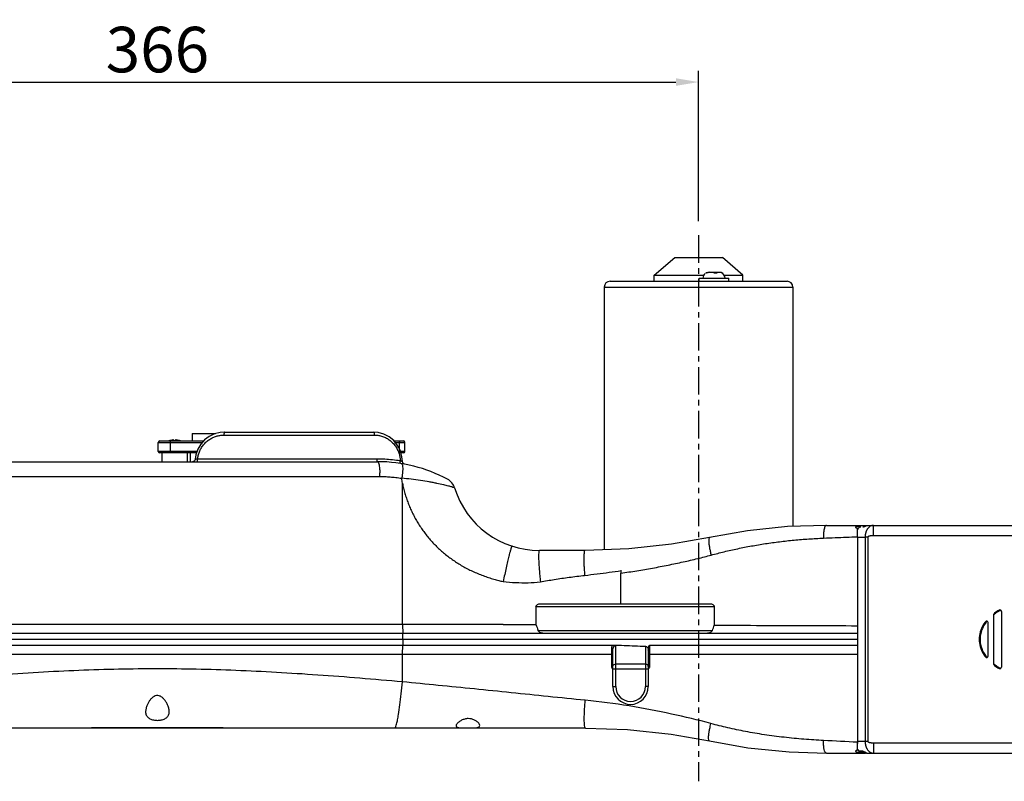
# Model space of a CAD drawing. Units: inches. Extents: x -424 to 1041, y -800 to 180.
# Drawn here: x -8 to 424, y -623 to -288 of the extents above; entities that cross this region are included whole.
import ezdxf

# ---------------------------------------------------------------- set-up
doc = ezdxf.new("R2010")
doc.units = ezdxf.units.IN
doc.header["$LTSCALE"] = 0.6431102362
doc.header["$MEASUREMENT"] = 0
doc.header["$PDMODE"] = 3
doc.header["$PDSIZE"] = 0.3125
doc.linetypes.add('CENTER', pattern=[0.6, 0.375, -0.075, 0.075, -0.075])
doc.layers.get('0').update_dxf_attribs({"linetype": 'CONTINUOUS'})
doc.layers.get('Defpoints').update_dxf_attribs({"linetype": 'CONTINUOUS'})
doc.layers.add('02___PRT_ALL_AXES', color=7, linetype='CONTINUOUS')
doc.styles.get("Standard").update_dxf_attribs({"font": 'txt', "height": 20})
doc.dimstyles.get("Standard").update_dxf_attribs({"dimtxt": 0.15625, "dimasz": 0.1875, "dimexe": 0.18, "dimexo": 0.0625, "dimgap": 0.09, "dimtad": 0, "dimtih": 1, "dimtoh": 1, "dimzin": 4, "dimdsep": 46, "dimtxsty": 'Standard', "dimcen": 0.09, "dimadec": 0, "dimazin": 0, "dimtp": 0.01, "dimtm": 0.01, "dimtfac": 1, "dimtofl": 0, "dimtmove": 0, "dimatfit": 3, "dimfxl": 1, "dimtolj": 1, "dimtzin": 4, "dimarcsym": 0})

# ---------------------------------------------------------------- blocks, each defined once
blk = doc.blocks.new('*D7')
at = {"color": 0, "lineweight": -2}
for p, q in [((-185.7158185409054, -376.4865375646885), (-185.7158185409054, -310.4391423697901)), ((290.0841814590947, -376.4865375646885), (290.0841814590947, -310.4391423697901)), ((-175.7158185409054, -315.4391423697901), (280.0841814590947, -315.4391423697901))]:
    blk.add_line(p, q, dxfattribs=at)
at = {"color": 0}
for points in [[(-175.7158185409054, -313.7724757031235), (-175.7158185409054, -317.1058090364568), (-185.7158185409054, -315.4391423697901)], [(280.0841814590947, -317.1058090364568), (280.0841814590947, -313.7724757031235), (290.0841814590947, -315.4391423697901)]]:
    blk.add_solid(points, dxfattribs=at)
at = {"layer": 'Defpoints', "color": 0}
for p in [(290.0841814590947, -315.4391423697901), (-185.7158185409054, -379.4865375646885), (290.0841814590947, -379.4865375646885)]:
    blk.add_point(p, dxfattribs=at)
at = {"color": 0, "insert": (52.18418145909465, -301.1746074860692), "char_height": 20, "attachment_point": 5}
blk.add_mtext('\\A1;{\\A1;366}', dxfattribs=at)

msp = doc.modelspace()

# ---------------------------------------------------------------- linework, layer by layer
at = {"linetype": 'CENTER', "ltscale": 50}
msp.add_line((290.0841814590947, -382.7600742264088), (290.0841814590947, -622.6279412986198), dxfattribs=at)
at = {"color": 7, "linetype": 'Continuous'}
for p, q in [((270.5841814590297, -400.331309583053), (279.6014378340396, -392.531309583053)), ((279.6015156088796, -392.531309583053), (300.5668473093097, -392.531309583053)), ((309.5841814590297, -400.331309583053), (300.5669250841496, -392.531309583053)), ((270.5841814590297, -400.331309583053), (292.3465722929797, -400.331309583053)), ((270.5841814590297, -402.931309583053), (270.5841814590297, -400.331309583053)), ((290.3413114106796, -402.931309583053), (290.3413114106796, -401.6313095830531)), ((290.3416025378796, -401.6313095830531), (303.3410202833496, -401.6313095830531)), ((294.5736443975097, -399.031309583053), (296.6587975273096, -399.031309583053)), ((297.0238252940496, -399.031309583053), (299.1089784237197, -399.031309583053)), ((297.3419647520496, -399.031309583053), (297.3419647520496, -399.3862433935831)), ((297.6122499502196, -399.031309583053), (297.6122499502196, -399.3796435331731)), ((301.3360505283797, -400.331309583053), (309.5841814590297, -400.331309583053)), ((303.3413114106796, -402.931309583053), (303.3413114106796, -401.6313095830531)), ((309.5841814590297, -402.931309583053), (309.5841814590297, -400.331309583053)), ((248.6141814590296, -405.531309583053), (331.5541814590297, -405.531309583053)), ((248.6141814590296, -405.531309583053), (248.6141814590296, -520.9267669063031)), ((251.2147028675796, -402.931309583053), (328.9536600303296, -402.931309583053)), ((331.5541814590297, -405.531309583053), (331.5541814590297, -510.686258460213)), ((67.52418145902962, -469.8813095830531), (67.52418145902962, -473.1313095830531)), ((67.52418145902962, -469.8813095830531), (77.71686358930964, -469.8813095830531)), ((81.42589391248964, -470.531309583053), (147.5312208312896, -470.531309583053)), ((81.61579227945961, -469.2313095883831), (147.2455586773696, -469.2313095830531)), ((147.2455586773696, -469.2313095830531), (147.2456049846696, -469.231309600083)), ((52.57418145902962, -477.681309583053), (52.57418145902962, -473.781309583053)), ((52.57418145902962, -473.781309583053), (71.93753031842962, -473.781309583053)), ((53.22418145902961, -473.1313095830531), (72.50947961712964, -473.1313095830531)), ((57.77418145902962, -473.1313095830531), (57.77418145902962, -478.331309583053)), ((58.01784138592964, -472.8392761364131), (58.02595036537963, -472.8555402336132)), ((59.24318145902963, -472.6708432391831), (58.98999328612962, -472.6708432391831)), ((59.24318145902963, -472.8555402336132), (59.24318145902963, -472.6708432391831)), ((60.20518145902963, -472.6708432391831), (60.20518145902963, -472.8555402336132)), ((60.45836963205963, -472.6708432391831), (60.20518145902963, -472.6708432391831)), ((61.42241255280963, -472.8555402336132), (61.43052153225963, -472.8392761364131)), ((156.2599797090896, -473.1313095830531), (160.2992202728896, -473.1313095830531)), ((156.7795572441896, -473.781309583053), (160.9493629759696, -473.781309583053)), ((158.6522674395196, -477.681309583053), (158.6522674395196, -473.781309583053)), ((160.9493629759696, -477.681309583053), (160.9493629759696, -473.781309583053)), ((69.66266875399963, -477.681309583053), (52.57418145902962, -477.681309583053)), ((69.44256491588962, -478.331309583053), (53.22418145902961, -478.331309583053)), ((66.74418145902962, -482.2313095830531), (66.74418145902962, -478.331309583053)), ((69.13842647517964, -479.2294765037431), (68.84705746204962, -481.0473759685531)), ((160.2992202728896, -478.331309583053), (158.2894043815596, -478.331309583053)), ((160.9493629759696, -477.681309583053), (158.6522674395196, -477.681309583053)), ((-44.64670640325039, -482.2313095830531), (149.0150693214396, -482.2313095830531)), ((68.84705786816963, -481.047371437793), (68.84705830262962, -481.0473667845729)), ((69.89198649121963, -480.931307788273), (148.7208486938296, -480.931309583053)), ((159.8881736268796, -482.2221184364131), (159.8776636138596, -482.071800463673)), ((160.0019624277196, -482.611360947603), (159.8881736268796, -482.2221184364131)), ((160.9318176879496, -483.3329928086831), (160.5504944492896, -483.1951934972932)), ((-45.62479617968037, -488.7313095830531), (149.9931590978696, -488.7313095830531)), ((159.8984671733896, -553.7313095830531), (159.8984671733896, -491.6701556968931)), ((346.2794263038596, -510.181309583053), (500.6841814590297, -510.181309583053)), ((366.9696074714897, -514.7313095830531), (366.9696074714897, -510.181309583053)), ((360.7126036035696, -510.8668047577031), (361.4690726959096, -510.8506753211329)), ((500.6841814590297, -514.7313095830531), (366.9696074714897, -514.7313095830531)), ((294.9490255875896, -515.5450084412331), (294.9489952155596, -515.545014921473)), ((359.9591814590297, -515.186296597613), (359.9591814590297, -606.0940756302031)), ((359.9591814590297, -515.381309583053), (363.2805736678396, -515.381167200813)), ((363.2805736678396, -515.381167200813), (363.2805736678396, -605.0814519538529)), ((364.4582003231096, -515.381309583053), (363.2805736678396, -515.381309583053)), ((364.4582003231096, -515.381309583053), (364.4582003231096, -605.081309583053)), ((240.1842556197596, -521.2313095830531), (220.1076570382396, -521.2313095830531)), ((240.1842556197596, -521.2313095830531), (240.1862713100597, -521.231309575773)), ((219.7700204360796, -525.1356374728531), (219.7724572221196, -525.2122776880631)), ((255.8828390838297, -544.631309583053), (255.8828391459696, -531.191134308943)), ((220.4644610262996, -544.631309583053), (295.1480683178397, -544.631309583053)), ((296.9928139713696, -545.931309583053), (218.6058822108296, -545.931309583053)), ((218.6058822108296, -545.931309583053), (218.6058822108296, -553.7831541882031)), ((296.9928139713696, -545.931309583053), (296.9928139713696, -554.0531199316531)), ((419.9216814590296, -571.270096051633), (419.9216814590296, -549.192523114473)), ((423.1716814590296, -547.9717155453231), (423.1716814590296, -572.4909036206531)), ((159.8984671733896, -553.7313095830531), (-55.5301042552004, -553.7313095830531)), ((204.1707292107696, -553.7330945509129), (159.8984671733896, -553.7313095830531)), ((159.8986181183396, -553.731005986513), (160.1140469916096, -557.631005379283)), ((204.1707292107696, -553.7330945509129), (218.6058822108296, -553.7831541882031)), ((417.3216814590296, -567.5596246511531), (417.3216814590296, -552.9029945149532)), ((48.41418145902963, -557.628267554193), (-55.74553282661037, -557.631309583053)), ((55.95418145902963, -557.628267554193), (48.41418145902963, -557.628267554193)), ((160.1138957447996, -557.631309583053), (55.95418145902963, -557.628267554193)), ((221.8846936889796, -557.633150172583), (160.1138957447996, -557.631309583053)), ((160.1138957447996, -560.2313095830531), (160.1138957447996, -557.631309583053)), ((219.5024220685496, -556.333210765063), (296.1281256447896, -556.333210765063)), ((293.7110897428597, -557.633210765063), (221.8980339547496, -557.633210765063)), ((342.5391814590297, -557.633089580103), (293.7243387391396, -557.633150172583)), ((359.9591814590297, -557.633089580103), (342.5391814590297, -557.633089580103)), ((-255.5908185409704, -560.2313095830531), (359.9591814590297, -560.2313095830531)), ((160.1151878700497, -560.2313095830531), (160.1151878700497, -562.831309583053)), ((-55.74682495186039, -562.831309583053), (160.1151878700497, -562.831309583053)), ((-55.53139377928039, -566.7313095830531), (44.71176213478962, -566.731318190483)), ((44.71176213478962, -566.731318190483), (47.63418145902962, -566.731314828683)), ((47.63418145902962, -566.731314828683), (56.73418145902963, -566.731314008773)), ((56.73418145902963, -566.731314008773), (59.65918145902963, -566.731316846153)), ((59.65918145902963, -566.731316846153), (159.8997566972096, -566.7313095830531)), ((159.8993226621796, -566.730437525503), (160.1147551109696, -562.8304399542931)), ((159.8997084539496, -578.954918798143), (159.8997566972096, -566.7313095830531)), ((159.8997566972096, -566.7313095830531), (196.1575747600396, -566.7243938964831)), ((160.1151878700497, -562.831309583053), (252.4336273755496, -562.8226133817731)), ((196.1575747600396, -566.7243938964831), (251.7543721631996, -566.722589095043)), ((251.7533679163196, -564.2985386059231), (251.7533346603696, -566.722589095043)), ((251.7543721631996, -566.722589095043), (251.7543721631996, -571.931309583053)), ((252.3841814590296, -581.031309583053), (252.3841814590296, -564.5040878058832)), ((253.6841814590296, -581.031309583053), (253.6841814590296, -563.092883040653)), ((266.6841814590296, -563.3083085249531), (266.6841814590296, -581.031309583053)), ((267.9841814590296, -565.0211497588231), (267.9841814590296, -581.031309583053)), ((268.6756895569596, -566.7225890954331), (268.6757457047396, -564.8333816982131)), ((268.6757457047396, -564.8333816982131), (268.6758056323997, -562.8226133817731)), ((268.6758056323997, -562.8226133817731), (359.9591814590297, -562.8226133817731)), ((268.6779379940597, -566.7225890954331), (359.9591814590297, -566.7225890954331)), ((268.6779379940597, -571.931309583053), (268.6779379940597, -566.7225890954331)), ((266.6841814590296, -571.1418942456932), (253.6841814590296, -571.1418942456932)), ((251.7543721631996, -571.931309583053), (252.3841814590296, -571.931309583053)), ((252.3841814590296, -573.189890024613), (267.9841814590296, -573.189890024613)), ((268.6779379940597, -571.931309583053), (267.9841814590296, -571.931309583053)), ((252.3841814590296, -581.031309583053), (253.6841814590296, -581.031309583053)), ((267.9841814590296, -581.031309583053), (266.6841814590296, -581.031309583053)), ((240.3601979729696, -599.2313095830531), (-135.9919023686504, -599.2313095830531)), ((23.25918145902963, -599.2313095830531), (23.25918145902963, -598.941143581213)), ((81.10918145902963, -598.9410591837832), (81.10918145902963, -599.2313095830531)), ((240.3605981255796, -599.2313095987831), (240.3600674486796, -599.2313096048931)), ((294.8599514625796, -604.916436869723), (294.8598286427397, -604.9164106309131)), ((363.2805736678396, -605.0814519538529), (359.9591814590297, -605.081309583053)), ((364.4582003231096, -605.081309583053), (363.2805736678396, -605.081309583053)), ((366.9696074714897, -605.7313095830531), (500.6841814590297, -605.7313095830531)), ((366.9696074714897, -605.7313095830531), (366.9696074714897, -610.281309583053)), ((329.9280442841597, -609.7390905558331), (346.3220592011796, -610.2813094956931)), ((346.3286101150296, -610.281309583053), (346.3220757087097, -610.2813094925731)), ((346.3287385806397, -610.281309582923), (346.3286101150296, -610.281309583053)), ((346.3286097507697, -610.281309583053), (363.2091817100596, -610.281309583053)), ((360.7126036035696, -609.2010349261631), (361.6036809136797, -609.223632746863)), ((360.7204600119996, -609.781297462003), (361.5035971952697, -609.8033998172131)), ((360.7204911070896, -609.7812827140231), (360.7391773397196, -609.669245341823)), ((361.5035971952697, -609.8033998172131), (362.3043411221096, -609.826765015173)), ((361.6036809136797, -609.223632746863), (362.2227166191497, -609.239787647313)), ((363.8577149990996, -610.2796462893431), (363.2072093913996, -610.277960044913)), ((363.8591814590296, -610.281309583053), (363.8591814590296, -610.173757567573)), ((363.8591814590296, -610.281309583053), (500.6841814590297, -610.281309583053)), ((413.0641814590297, -610.2346416826831), (415.6641814590297, -610.2346416826831)), ((413.0641814590297, -610.281309583053), (413.0641814590297, -610.2346416826831)), ((415.6641814590297, -610.2346416826831), (415.6641814590297, -610.281309583053))]:
    msp.add_line(p, q, dxfattribs=at)
for points in [[(81.61579228686962, -469.231375538033), (79.73774951506962, -469.3699580088131), (77.26707500096963, -469.9951211049031), (74.97081811401962, -471.100697043773), (72.93823972162963, -472.6440390004229), (71.24796772821963, -474.5649728985532), (69.96486504774963, -476.7888781165029), (69.13842647517964, -479.2294765037431)], [(159.8776668095196, -482.071801792403), (159.7001211252296, -480.044127733343), (158.9951618456596, -477.436081494883), (157.7837612075496, -475.037585176353), (156.1164524536596, -472.951754637353), (154.0629216903496, -471.268450904073), (151.7103070063196, -470.0604416448631), (149.1594702107996, -469.379141118853), (147.2456049833696, -469.231333961303)], [(68.84708371281963, -481.0473701328531), (68.81378881598962, -481.245282818343), (68.64221033046962, -481.639839682863), (68.35124224110963, -481.9567794304031), (67.97275649346963, -482.1613875771329), (67.61252840901963, -482.221249454143)], [(160.5504944492896, -483.1951934972932), (160.2301446046696, -482.9465928920531), (160.0019624277196, -482.611360947603)], [(346.2795061792397, -510.181309583183), (329.2330306733097, -510.765853478053), (311.6284504912896, -512.6023443619431), (294.9490255875896, -515.5450084412331)], [(294.9489952004797, -515.545014924723), (278.1658805805196, -518.5228905401129), (259.4299427561497, -520.535939454483), (240.1862657737496, -521.231309575253)], [(240.3605852230796, -599.2313095921531), (258.8040383926497, -599.8671263597131), (277.9917976174396, -601.912657242563), (294.8598286427397, -604.9164106309131)], [(294.8599512303996, -604.9164368208432), (311.7154040854196, -607.876492132303), (329.9280442841597, -609.7390905558331)]]:
    msp.add_lwpolyline(points, dxfattribs=at)
for centre, radius, start, end in [((294.5663114106796, -401.6313095830531), 2.6, 125.9999999999995, 180), ((294.5554563147397, -401.5993395777131), 2.56624599556, 110.7901205790989, 121.6390253791019), ((294.5663114106796, -401.6313095830531), 2.6, 109.3595595349986, 116.1892636557975), ((294.5536960762597, -401.5949593769532), 2.56152621582, 109.3585975482, 110.7880875638971), ((297.5801577573596, -405.1122337369031), 5.732591921680001, 89.95564321470043, 96.3230875391005), ((297.5890376455196, -405.1121609653731), 5.73251915314, 83.67687201400028, 90.04439598059939), ((299.1163114106797, -401.6313095830531), 2.6, 0, 70.64044046500024), ((251.2141814590296, -405.531309583053), 2.6, 90, 180), ((328.9541814590297, -405.531309583053), 2.6, 0, 90), ((53.22418145902961, -473.781309583053), 0.65, 90, 180), ((59.72418145902961, -479.1113095830531), 6.5, 105.219277985, 113.0521221012003), ((59.72418145902961, -479.1113095830531), 6.48217856897, 96.50342260039977, 105.1878551613998), ((59.72398823703962, -479.955742254863), 7.11646287846, 91.8181181253, 93.87400328120009), ((59.72438651933963, -479.9554489073929), 7.11616940138, 86.12593224079994, 88.18190219050003), ((59.72418145902961, -479.1113095830531), 6.48217856897, 74.8121448386, 83.49657739959997), ((59.72418145902961, -479.1113095830531), 6.5, 66.94787789879959, 74.7807220149999), ((160.2993629759696, -473.781309583053), 0.65, 0, 90), ((53.22418145902961, -477.681309583053), 0.65, 180, 270), ((160.2993629759696, -477.681309583053), 0.65, 270, 0), ((149.0150693214396, -547.2313095830531), 65, 61.82689066610003, 89.99999999999997), ((108.7409816875296, -488.7070420431329), 41.25218454825, 359.9662944469911, 2.303519659499776), ((146.1010712294996, -632.3530887831731), 143.53085849934, 79.0503422161, 79.739266703), ((162.2740722053196, -558.742271421143), 68.16902134783001, 76.58565487889997, 76.72147384719997), ((176.6350890994396, -495.6620890395631), 6.5, 17.16844898840106, 61.82689073329982), ((176.6349760903096, -495.662005326583), 6.5000022711, 17.16745018239885, 61.82566413420023), ((220.1076570382396, -482.2313095830531), 39, 197.1684492020998, 269.9999999999999), ((364.7583705909096, -515.0307431201829), 19.79421775279, 177.1993654464002, 182.1987573107009), ((329.0394147736897, -554.9883669866031), 126.27044203605, 165.3436611069, 165.6825316479001), ((420.5716814590296, -549.192523114473), 0.65, 125.1612863113988, 180), ((431.9720353860697, -565.3908348054631), 20.06783236549, 126.6605177956997, 126.9043612197999), ((432.1311884507896, -565.6059861798229), 20.3354499946, 125.4113708609002, 126.6582907985), ((432.9544027136997, -566.8189046244831), 22.19114297933, 118.9688510295996, 125.0905842400998), ((432.2886493815596, -565.8260879483331), 20.60607539523, 125.1766081106993, 125.4135848926), ((432.9908570707296, -566.861586352403), 21.8570238224, 118.9839366787998, 125.1174207874001), ((422.5216814590297, -547.9717155453231), 0.65, 0, 119.0503468170985), ((433.6108618725096, -567.9364470490531), 23.09770649888, 118.8486274938003, 119.0373025741001), ((433.7595938193797, -568.208487195743), 23.40774855523, 117.5779638149002, 118.8462172718002), ((421.0255666663896, -484.049788045373), 214.09453754988, 199.0087752111999, 199.7321723257), ((416.6716814590296, -552.9029945149532), 0.65, 0, 142.914889090595), ((428.6315505022296, -561.9421128689331), 15.25142877648, 142.5593537094995, 142.8226359841997), ((428.8157960833596, -562.084564395553), 15.48431864889, 140.6855668596995, 142.5553054687998), ((90.99366069001964, -477.2352096530631), 219.85595850972, 338.9138102631, 339.5493128663999), ((416.6716814590296, -567.5596246511531), 0.65, 217.0851109093909, 0), ((428.6291947355696, -558.5223285723031), 15.24845000536, 217.1440229721001, 217.4480870623999), ((428.8163349181497, -558.377642409643), 15.48499680741, 217.4520751953003, 219.3143507887998), ((431.9766221538397, -555.065624554133), 20.07551225394, 233.0957275089003, 233.3399896339994), ((420.5716814590296, -571.270096051633), 0.65, 180, 234.8387136886095), ((432.1342076075797, -554.8525882463631), 20.3404972329, 233.3421944529998, 234.5896754728), ((253.7047131677596, -571.929919950653), 1.95066636934, 205.7632413003991, 216.1042396496018), ((253.7057128149796, -571.9288822645232), 1.9520855094, 216.1115582317945, 227.362487956396), ((266.7275662376096, -571.931230672533), 1.95026424632, 344.2150703560981, 350.3276159140019), ((266.7265861581196, -571.9305073388831), 1.95135200091, 350.3115142162027, 359.9764444315992), ((432.9544027068097, -553.6437145529329), 22.19114296594, 234.9094157008001, 241.0311489717002), ((432.2901242193396, -554.634637030283), 20.60847504638, 234.5874828941997, 234.8246919487002), ((432.9777174044497, -553.6218703814931), 21.83242290398, 234.8808547499999, 241.0211615977), ((422.5216814590297, -572.4909036206531), 0.65, 240.9496531829015, 0), ((433.6200255569097, -552.509622235523), 23.11661727115, 240.9641026327001, 241.1527633866997), ((433.7720476185297, -552.2315537413131), 23.43352703848, 241.1552178156001, 242.4206029171999), ((260.1841814590297, -581.031309583053), 7.800000000000001, 180, 0), ((260.1841814590297, -581.031309583053), 6.5, 180, 0), ((289.0426464851997, -1808.560472095173), 1205.15990054642, 86.6265333646, 87.3367947451), ((363.3405897028796, -609.198012405883), 2.62798783754, 180.0658974475022, 182.786462548502), ((361.4560774305096, -607.834811845863), 1.67449437285, 243.6707320793016, 247.6328500442003), ((364.3176181901197, -609.1506112518231), 3.60616548864, 182.7840485453009, 184.8145484242007), ((363.2091814590297, -609.631304951933), 0.65, 270, 329.9998370248974), ((363.2091814590297, -609.631309583053), 0.65, 270.0000221191999, 322.7063574686932), ((363.2167671259497, -609.5216008279231), 0.64679707859, 296.7321120382021, 314.243862370396)]:
    msp.add_arc(centre, radius, start, end, dxfattribs=at)
for points, start_tangent, end_tangent in [([(293.2959835188597, -399.3841684618931), (293.2092911390597, -399.4145151386431)], (-0.9833939864040374, -0.1814835185474873), (-0.8845556737859405, -0.4664346256155317)), ([(293.3447391550096, -399.379643707373), (293.2959835188597, -399.3841684618931)], (-0.999999413481078, 0.001083068557336924), (-0.983393986428916, -0.1814835184126795)), ([(293.4795763370996, -399.4145151386431), (293.3447391550096, -399.379643707373)], (-0.8845556741740488, 0.4664346248795154), (-0.9999994134824653, 0.001083067276451457)), ([(294.8439295955496, -399.031309583053), (294.1456477802796, -399.124854124533), (293.4795763370996, -399.4145151386431)], (-1, 0), (-0.851250584386181, -0.5247594140005355)), ([(293.7046027393496, -399.178255617873), (294.1100876873996, -399.0718798807429), (294.5736443975097, -399.031309583053)], (0.9434601152694564, 0.331486064406551), (1, 0)), ([(296.9487997648996, -399.4145151386431), (296.8562766517497, -399.200189832123), (296.7573295477796, -399.0718798807429), (296.6587975273096, -399.031309583053)], (-0.3259703561391114, 0.9453799907542687), (-1, 0)), ([(296.8417278296697, -399.173052030393), (296.9252932735797, -399.0718798807429)], (0.5105973590366086, 0.8598199444911944), (0.7817609920226762, 0.6235781838324055)), ([(296.9252932735797, -399.0718798807429), (297.0238252940496, -399.031309583053)], (0.7817609918566453, 0.6235781840405534), (1, 0)), ([(297.9303894082196, -399.031309583053), (298.0788137900397, -399.124854124533), (298.2203916458097, -399.4145151386431)], (1, 0), (0.3259703562895387, -0.9453799907024008)), ([(299.9780200820097, -399.178255617873), (299.5725351339597, -399.0718798807429), (299.1089784237197, -399.031309583053)], (-0.9434601152694564, 0.331486064406551), (-1, 0)), ([(300.3378836663497, -399.379643707373), (300.3866393023696, -399.3841684618931)], (0.999999413481078, 0.001083068557336924), (0.983393986428916, -0.1814835184126795)), ([(300.3866393023696, -399.3841684618931), (300.4733316822997, -399.4145151386431)], (0.9833939864040374, -0.1814835185474873), (0.8845556737859405, -0.4664346256155317)), ([(69.89198649121963, -480.931307788273), (70.14518725123962, -479.4744686196831), (70.62959222605963, -477.925814553633), (71.38030242018962, -476.355941206773), (72.40365250027963, -474.854361173183), (73.66506813913963, -473.5156096554431), (75.09355132695964, -472.4129607168832), (76.59940996188962, -471.5818214220531), (78.11655956754961, -471.0119981714331), (79.68269173904963, -470.6624152268131), (81.42589391248964, -470.531309583053)], (0.1094667765731867, 0.9939904550983758), (0.9999999950186016, 9.981381074222733e-05)), ([(81.61579227945961, -469.231309586173), (81.54313225721963, -469.330265585913), (81.48151913889963, -469.612069435513), (81.44035045471962, -470.0338200056631), (81.42589391235964, -470.531309583053)], (-0.9999999352826443, -0.000359770353591021), (-3.901925216593668e-10, -1)), ([(147.2456049846696, -469.2313095978731), (147.3548774223596, -469.3302672037631), (147.4475530382496, -469.6120738098831), (147.5094764418696, -470.033824559303), (147.5312208314196, -470.531309583053)], (0.9999997923764854, -0.0006443966062419695), (-8.883310965986028e-08, -0.9999999999999961)), ([(147.5312208312896, -470.531309583053), (149.0467172979296, -470.6331369342631), (150.7023116211696, -470.9852436000831), (152.4105373281496, -471.640819862983), (154.0762209318896, -472.6258913710529), (155.5970061993197, -473.928354645243), (156.8572078768596, -475.460062868873), (157.7981350285696, -477.095785396663), (158.4300837602696, -478.7364364802929), (158.7920855721296, -480.3047399548232), (158.9362783209596, -481.7345297618531)], (0.9999999997763496, -2.114949494609897e-05), (0.04099672869353297, -0.9991592807137554)), ([(59.24318145902963, -472.8555402336132), (59.55938958034963, -472.841182757883), (59.99013924488963, -472.844243601513), (60.20518145902963, -472.8555402336132)], (0.9977146651405535, 0.06756809131145769), (0.9977146651405535, -0.06756809131145769)), ([(158.2894043815596, -473.1313095830531), (158.4015352132296, -473.1631228358231), (158.5026899316996, -473.255448531493), (158.5829667731496, -473.3992491961631), (158.6345076655396, -473.580448581543), (158.6522674362697, -473.781309583053)], (1, 0), (0, -1)), ([(68.84776506777962, -481.046072627423), (68.90898818128963, -481.0365380171431), (69.05571072322962, -481.0199731804131), (69.27905257377962, -480.996695477393), (69.56430333866962, -480.9669148790131), (69.89198548176962, -480.9313136763631)], (-0.8776499191569322, 0.4793022213633382), (0.9937979537881023, 0.1112008410336042)), ([(69.61917154660964, -482.2313095830531), (69.72360344677963, -482.1323529030232), (69.81213644613962, -481.8505477048029), (69.87129222060963, -481.428796686933), (69.89206489252963, -480.931309583053)], (0.9999999999932632, -3.670660116459673e-06), (1.049114279661397e-07, 0.9999999999999946)), ([(149.0150693214396, -482.2313095830531), (148.9024759671896, -482.132352978943), (148.8070239418196, -481.8505484719331), (148.7432449214496, -481.428798178033), (148.7208486938296, -480.931309583053)], (-1, 0), (-8.906912359161964e-09, 1)), ([(148.7208486938296, -480.931309583053), (152.1138775759296, -481.0194438587631), (155.5246105823896, -481.286404772463), (158.9362783209596, -481.7345297618531)], (0.9999999999907649, -4.297715956103498e-06), (0.9877140896434767, -0.1562718052617242)), ([(149.0150693214396, -482.2313095830531), (149.2682175887596, -482.452791724843), (149.5041142189496, -483.102144505153), (149.7066832445696, -484.1351155906631), (149.8621199211596, -485.481309686793), (149.9598314983697, -487.0489858688131)], (1, 0), (0.04077065673716213, -0.999168531104348)), ([(159.1021820676696, -483.0187388390431), (158.9828892347896, -482.9053002277832), (158.9098086560496, -482.6233189370231), (158.8934611282296, -482.2133884638631), (158.9362003114696, -481.7345216170932)], (-0.9879060756668443, 0.1550534929001454), (0.1430350522570296, 0.9897176232773814)), ([(158.9362795504996, -481.7345452656531), (159.2522306758596, -481.847001355113), (159.5199207937496, -481.9426117005929), (159.7212233067197, -482.0147795958732), (159.8428481682596, -482.058688236233), (159.8770233840096, -482.0716889352429), (159.8770999744196, -482.0717554221831)], (0.9421817668320126, -0.3351022504390369), (-0.02950102034287822, -0.9995647501781609)), ([(159.5545642276396, -483.091476699953), (159.7932219114496, -483.347228563203), (159.9468968254396, -484.007858942833), (160.0054855981496, -485.0299341296929), (159.9651363615596, -486.346256902003), (159.8285020055197, -487.8702844686231), (159.6045657013696, -489.501818291373)], (0.9867691508152736, -0.162131560774897), (-0.1574955020004502, -0.9875197045373962)), ([(149.9931590978696, -488.7313095830531), (152.1221932284697, -488.769292715773), (154.4370593478796, -488.8969738047631), (156.9332461217396, -489.1361831145831), (159.6069461892196, -489.510707071013)], (0.999999999999457, -1.042121037757794e-06), (0.9869468348138852, -0.1610464071342594)), ([(171.6679193490396, -491.117669646283), (167.8406667564996, -490.482103776253), (163.7718026236596, -489.929300064013), (159.6045657013696, -489.501818291373)], (-0.9840349176302536, 0.1779755064170914), (-0.9963975396986731, 0.08480532343214874)), ([(159.8984671733896, -491.6701556968931), (159.7433022359296, -490.5920254955631), (159.6069461892196, -489.510707071013)], (-0.1503373871782217, 0.9886347505608053), (-0.1186003162156489, 0.9929420753465674)), ([(159.8984671733896, -491.6701556968931), (160.3935450014396, -493.9246020953831), (160.9763669374996, -496.1271355716432), (161.6466951382496, -498.2829621340131), (162.4086894183096, -500.407400140483), (163.2653750686496, -502.508166238303), (164.2147901485096, -504.5779293008131), (165.2552349160796, -506.6113972963331), (166.3852410911696, -508.6043253370731), (167.6028652842796, -510.552103686603), (168.9062668365897, -512.450744986613), (170.2936577462996, -514.296682693733), (171.7631746535996, -516.086507990603), (173.3129859955096, -517.8170615964232), (174.9415422748596, -519.485652702293), (176.6474621224396, -521.0898307605031), (178.4294799037496, -522.627270811143), (180.2866661181396, -524.0959107091932), (182.2184002823696, -525.4938509519831), (184.2242673944496, -526.819208081443), (186.3045491203096, -528.0703728179532), (188.4601743588296, -529.245861634663), (190.6935767636996, -530.344603332353), (193.0019289724596, -531.362808760853), (195.3565455873296, -532.2876845864929), (197.7295958656296, -533.111894410463), (200.0718064996396, -533.8263289186531), (202.2469147390997, -534.407159094033), (204.1329708098296, -534.8505772397231)], (0.1937859436208204, -0.981043835949744), (0.9766814287474215, -0.2146937044719654)), ([(177.9314727812796, -492.395747181173), (175.0825931358496, -491.7769036340329), (173.3642450309996, -491.4352875804229)], (-0.9732725394848554, 0.2296531381991128), (-0.9818241804649819, 0.1897927255040792)), ([(182.8453238968296, -493.7434471096831), (182.5451640671196, -493.608569336913), (181.6517662788497, -493.333977212353), (180.1253371256396, -492.9249916831931), (178.0887022946296, -492.433049237003)], (-0.3007101743703479, 0.9537155713472204), (-0.9727254397580508, 0.2319595198466897)), ([(346.2794929330197, -510.181310533743), (345.9489762365097, -510.3219935407531), (345.6454071024596, -510.7369702006431), (345.3840509726197, -511.405392758043), (345.1780453481197, -512.2936816460231), (345.0377394345796, -513.357212434733), (344.9877951257497, -514.0635811795031)], (-0.9999999999802853, -6.279289163257682e-06), (-0.04977798538061744, -0.9987603076671835)), ([(362.2227167003997, -510.8339534428429), (362.5944512507297, -510.7955859644729), (362.9748296414597, -510.701912466503), (363.3327746835897, -510.5699566469231), (363.6189127500896, -510.4321896181731), (363.7985845107996, -510.3179466846931), (363.8591814590296, -510.240050290793)], (0.9997445261267743, 0.02260270956216837), (0, 1)), ([(366.9695980828897, -510.181309583053), (366.4539589214496, -510.2323439859531), (365.9905267596597, -510.367764162013), (365.5771060721096, -510.5659430160031), (365.2107584624296, -510.810297320613), (364.8877209162996, -511.0883676060929), (364.6038515221796, -511.3911656688031), (364.3549336012396, -511.7127009376629), (364.1373855588396, -512.048871610943), (363.9492473396097, -512.3949404099932), (363.7893072654197, -512.745206543483), (363.6561721185997, -513.093899871063), (363.5482060848396, -513.435052996363), (363.4633303090496, -513.762989404643), (363.3988547211196, -514.0734435162731), (363.3515648063697, -514.3652228776531), (363.3183766140596, -514.639228262293), (363.2966671829397, -514.897789542543), (363.2844884955097, -515.143874142473), (363.2805751737596, -515.381167200683)], (-0.9999999999983749, 1.802896565379349e-06), (0.0003630538523341121, -0.9999999340959481)), ([(360.1887950826197, -511.584461231133), (360.0160360733396, -511.9912716164132)], (-0.5417586269194302, -0.8405341100504927), (-0.24536581506994, -0.9694305631632747)), ([(360.4668274603597, -511.281099521313), (360.1887950826197, -511.584461231133)], (-0.7871310834397545, -0.6167857468221508), (-0.5417586269778744, -0.8405341100128231)), ([(360.7074664040997, -511.129975222143), (360.4668274603597, -511.281099521313)], (-0.89417571587391, -0.4477161926280763), (-0.7871310833818259, -0.6167857468960781)), ([(366.9696074714897, -514.7313095830531), (366.6189841018996, -514.7376748336332), (366.3034108067196, -514.754596014533), (366.0219080924996, -514.7793655216332), (365.7724671012196, -514.809909917073), (365.5525260887597, -514.844670453143), (365.3592643019896, -514.882522838623), (365.1898168725396, -514.9227167688931), (365.0417371746696, -514.964741037673), (364.9136841632197, -515.0080045445832), (364.8048334912896, -515.0517933392431), (364.7142253994297, -515.0953857880131), (364.6407286432396, -515.138035027373), (364.5829050390897, -515.179030149853), (364.5389227480097, -515.217835638523), (364.5066074383597, -515.254304444143), (364.4839038864496, -515.288551420283), (364.4690809004796, -515.320869569783), (364.4608198110196, -515.3516296071431), (364.4582003231096, -515.381309583053)], (-0.9999999999998885, -4.720755002468514e-07), (2.551083498014703e-06, -0.999999999996746)), ([(208.0659024520797, -519.325731623053), (207.8892214474496, -519.588463340483), (207.5930276297896, -520.4404326241031), (207.1884982650696, -521.8494540082631), (206.8777064627096, -523.0393207636131)], (-0.9511389911302683, 0.3087630475813052), (-0.2525761905606244, -0.9675770088018232)), ([(294.9496988805996, -515.5473257463531), (294.7238559778597, -515.7551266158631), (294.5804701045797, -516.339446776313), (294.5570854266397, -517.2641865657931), (294.6548733745597, -518.4830221074831), (294.8689353636096, -519.934897107253), (295.1885481832396, -521.5470814038332), (295.5977011648797, -523.2388143077329)], (-0.9566311445150982, -0.2913019968069794), (0.254046635794154, -0.9671919700047518)), ([(295.5977011648797, -523.2388143077329), (301.3563841858797, -521.765592623513), (307.2591764845297, -520.435345607493), (313.2945333553196, -519.2546372094031), (319.4475365051196, -518.229964943773), (325.7050979115796, -517.366716137223), (332.0492726691497, -516.670155074753), (338.4711760890297, -516.143868086123), (344.9787264103796, -515.790170771373)], (0.9650862348295004, 0.2619323564255061), (0.9991708889548632, 0.04071283170142549)), ([(344.9787264103796, -515.790170771373), (350.0596331988697, -515.587546472613), (355.0531786471897, -515.3866708695031), (359.9591814789196, -515.186297678303)], (0.9992089084430748, 0.03976879791996461), (0.999150768286016, 0.04120366771859002)), ([(220.1076319114496, -521.2313095865629), (219.9216150810996, -521.4918565055331), (219.8012267620096, -522.2639687737332), (219.7508940289096, -523.519411703773), (219.7700204360796, -525.1356374728531)], (-0.9999999609504788, -0.0002794620566376241), (0.03124676938349757, -0.9995117004833383)), ([(240.1842554985996, -521.2313095830531), (239.9593998770896, -521.4376091541931), (239.7851585149896, -522.0492960201132), (239.6676224978196, -523.0449868810831), (239.6109006170196, -524.389874544813), (239.6066257049496, -525.133430147343)], (-0.9999999999999998, -2.648969537540596e-08), (0.002269255434780848, -0.9999974252365712)), ([(255.8828391459696, -531.191134308943), (262.9152270930996, -530.123315013153), (269.8526590424697, -528.942795885053), (276.6638724942396, -527.6502514855431), (283.3131322184896, -526.2491505717331), (289.6784223251196, -524.765401493883), (295.5977011648797, -523.2388143077329)], (0.9899172235536542, 0.1416470631951994), (0.965082748258087, 0.2619452023126554)), ([(206.6908845267596, -523.7623893653231), (206.1189381131497, -526.1071471412031), (205.4942070000396, -528.795390389153), (204.8402265863296, -531.725852580433), (204.1678988759896, -534.8532079896631)], (-0.2468598037508781, -0.9690512046801645), (-0.2064887074043, -0.9784489837055899)), ([(219.7724572221196, -525.2122776880631), (219.8651277964796, -527.280664811203), (220.0255171589896, -529.6489402269431), (220.2477605656996, -532.2305055489932), (220.5237338994396, -534.9309630060931)], (0.03229282582742792, -0.9994784506932), (0.1092080174659252, -0.99401891778837)), ([(239.6066257049496, -525.133430147343), (239.6169757404896, -526.0369447048731), (239.6856354968496, -527.9286194491831), (239.8144796994796, -529.998770043383), (239.9990044333796, -532.1750286183931)], (0.002269255438825005, -0.9999974252365621), (0.09501031467169524, -0.9954762880681718)), ([(220.5237354403296, -534.9309627052731), (226.6626076045596, -533.9504723388329), (233.1534214110496, -533.015212048193), (239.9990045343896, -532.1750286051331)], (0.990616866576921, 0.1366682979089258), (0.993232295572206, 0.1161447675634433)), ([(239.9990045343896, -532.1750286051331), (245.4627770172596, -531.5082146832029), (250.7972215277196, -530.7997590048831), (256.0011268968497, -530.049813670563)], (0.9932382684076965, 0.1160936784260057), (0.9889406014796378, 0.1483121260891787)), ([(256.0011268968497, -530.049813670563), (255.9121526608496, -530.6247312107731), (255.8828391254297, -531.191135188783)], (-0.2022704211696256, -0.9793297078715943), (0, -1)), ([(204.1329708098296, -534.8505772397231), (209.7124783677396, -535.3007701705731), (215.1726619058996, -535.3888623613831), (220.5237354403296, -534.9309627052731)], (0.9838478261509762, -0.1790068573490933), (0.9906598541588493, 0.1363563469662029)), ([(218.6058822108296, -545.931309583053), (218.6867515301396, -545.549655949263), (218.9320043510697, -545.1921029975331), (219.3272793283096, -544.899859732063), (219.8494017509496, -544.7032026848531), (220.4644610262996, -544.631309583053)], (0, 1), (1, 0)), ([(295.1480683178397, -544.631309583053), (295.7586241112197, -544.7032026848531), (296.2768658427597, -544.899859732063), (296.6691676856797, -545.1921029975331), (296.9125605236796, -545.549655949263), (296.9928139713696, -545.931309583053)], (1, 0), (0, -1)), ([(416.1571165831397, -552.5071073339132), (415.1534220944596, -554.012703807073), (413.4216814590296, -560.2313095830531), (415.1534220944596, -566.449915358903), (416.1505526616196, -567.9468379880531)], (-0.603716318624162, -0.7971992264339506), (0.603160875089851, -0.7976195576594429)), ([(416.4796891741296, -552.7259126765131), (415.3946785549696, -554.3768432132231), (414.4174718197896, -556.5694384321931), (413.8970255950496, -558.848905682903), (413.8536743264397, -561.2014659829931), (414.3192429279896, -563.5868403828431), (415.3336256638497, -565.975769920513), (416.4743468956297, -567.729657259483)], (-0.6042832275669037, -0.7967695908362252), (0.6038190906387417, -0.7971213871050024)), ([(221.8713534356897, -557.633089580103), (221.3292788345696, -557.580431872013), (220.8101320237896, -557.4404132471631), (220.3491635173496, -557.2295935476831), (219.9675670052996, -556.9645336460832), (219.6789113569796, -556.658081265303), (219.5024220685496, -556.333210765063)], (-1, 0), (-0.3376799756427747, 0.9412609808389462)), ([(296.1281256447896, -556.333210765063), (295.9415800825997, -556.660389284653), (295.6447998812196, -556.966979179303), (295.2617829142897, -557.2291775376731), (294.8064230889797, -557.437055091453), (294.2891008582296, -557.578272321633), (293.7375876888796, -557.633089580103)], (-0.3598153250202424, -0.9330235430473216), (-1, 0)), ([(296.9928139713696, -554.0531199316531), (318.1678978493696, -554.1254979273431), (339.1714327618596, -554.197051062633), (359.9591814590297, -554.267628496053)], (0.9999941392374243, -0.00342366628089382), (0.9999942565086334, -0.003389240290361023)), ([(252.4336273755496, -562.8226133817731), (252.1559792190496, -563.112334069913), (251.9385937998896, -563.4674990678931), (251.8008338978696, -563.8693317791731), (251.7533679163196, -564.2985386059231)], (-0.764222146241292, -0.6449531077484265), (-0.0001616258897518964, -0.9999999869385359)), ([(251.7533679163196, -564.298538603323), (252.0701967166596, -564.3280573533631), (252.3002688715696, -564.403025856713), (252.3841814590296, -564.504087804063)], (0.9999563617421434, -0.009342088172130216), (-5.63961246818661e-10, -1)), ([(252.3841814590296, -566.8280701976531), (252.3012777823296, -566.7764987239331), (252.0722600922596, -566.737938308013), (251.7543721631996, -566.7225890954331)], (2.406906806338137e-09, 1), (-0.9999999999777279, -6.674151998259812e-06)), ([(253.6841814590296, -563.092883040653), (253.4607146961596, -563.1072072042731), (253.2199638351596, -563.1736237894431), (252.9731232701496, -563.3066082193332), (252.7408759501696, -563.5158876448829), (252.5504281872096, -563.798756282753), (252.4266971190996, -564.1371513781031), (252.3841814590296, -564.5040878058832)], (-0.9994613022869935, 0.03281928138742783), (-7.809613906235277e-05, -0.9999999969504967)), ([(252.4336273755496, -562.8226133817731), (252.5124425467896, -562.830516254023), (252.6301904430296, -562.7878069728631)], (0.8726704969600109, -0.4883095368058745), (0.8959670987161276, 0.4441204318855473)), ([(252.6296677950596, -562.7859803305131), (252.9853930298596, -562.847030003743), (253.3386211297596, -562.9494244816431), (253.6841814590296, -563.092883040653)], (0.9965674284165584, -0.08278502653987638), (0.9052300662824364, -0.4249217893898781)), ([(252.6296677950596, -562.7859803305131), (257.3152276333697, -562.9182045477031), (262.0000029822596, -563.094754520393), (266.6841814590296, -563.3083085249531)], (0.9996660999788924, -0.02583967014091464), (0.9987748036293719, -0.04948627724036037)), ([(266.6841814590296, -563.3083085249531), (267.1620669749296, -563.4477360937531), (267.5893973337096, -563.8197060171431), (267.8781133691096, -564.3661146876132), (267.9841814590296, -565.0245422175029)], (0.998774803628561, -0.04948627725672757), (0, -1)), ([(267.9838247205696, -565.022327713133), (267.9924278402896, -564.680825141723), (268.0148975397497, -564.3789640875531), (268.0491641997096, -564.1012740865231), (268.0938775572296, -563.846072394713), (268.1486865730496, -563.6115818147531), (268.2152029456996, -563.393987820863), (268.2972889260396, -563.191608728753), (268.3979704173396, -563.0146543180032), (268.5205134522396, -562.8813802017031), (268.6758056323997, -562.8226133817731)], (0, 1), (1, 0)), ([(267.9841814590296, -566.8280701976531), (268.0774391558996, -566.7735137055331), (268.3320108622497, -566.734478498803), (268.6779379940597, -566.7225890954331)], (0, 1), (0.9999999998946429, 1.451600433765561e-05)), ([(252.3841814590296, -572.1658921351532), (252.5583484342196, -571.653893190423), (253.0341814590296, -571.279083949513)], (0, 1), (0.911126472378493, 0.412126863151534)), ([(253.0341814590296, -571.279083949513), (253.6841814590296, -571.1418942456932)], (0.9111264724383121, 0.4121268630192865), (1, 0)), ([(267.3341814590297, -571.279083949513), (266.6841814590296, -571.1418942456932)], (-0.9111264724383121, 0.4121268630192865), (-1, 0)), ([(267.9841814590296, -572.1658921351532), (267.8100144839696, -571.653893190423), (267.3341814590297, -571.279083949513)], (0, 1), (-0.911126472378493, 0.412126863151534)), ([(159.8997084539496, -578.954918798143), (141.1834420592796, -577.353767161903), (122.6929588365096, -575.951987178403), (104.5048743347796, -574.801752798823), (86.67090475004963, -573.9445958870431), (69.22691115210962, -573.4129126231129), (52.18634978089963, -573.2313096331029), (35.14475271372963, -573.4132430794731), (17.69925250366964, -573.9451726511531), (-0.1355435448803917, -574.802460820943), (-18.32440723021037, -575.952736968093), (-36.81526365607039, -577.354457510653), (-55.53134585998038, -578.9554450455531)], (-0.9960267139334968, 0.08905495567816567), (-0.996027518699098, -0.08904595439500898)), ([(251.7543721631996, -571.931309583053), (251.7724552096096, -572.1960686914331), (251.8334274297496, -572.480539854253), (251.9479473014496, -572.7777837223431)], (2.585453786828468e-05, -0.9999999996657716), (0.4345915891688592, -0.9006276426046925)), ([(267.9911115833996, -573.416019140423), (268.0908630306496, -573.3250828737031), (268.3959704104996, -572.9406515816531), (268.6042851949696, -572.4617554933329)], (0.7618800001733385, 0.6477181990154932), (0.2721660455680498, 0.9622503019692176)), ([(157.7626231561996, -595.562434432333), (158.1619064147296, -593.2823505761531), (158.7841968289296, -589.0801847576531), (159.3770889053297, -584.192181254803), (159.8997567195696, -578.9549229366929)], (0.1974830108275969, 0.9803063094943679), (0.08939582233127272, 0.9959961781802759)), ([(240.2845392075796, -587.050166523383), (223.9424743697796, -585.3864040313031), (207.7065933142296, -583.717510383453), (191.5151283034697, -582.0741052530731), (175.5839555931596, -580.4849662951731), (159.8997084539496, -578.954918215743)], (-0.9952542503558129, 0.09730866944259882), (-0.995395691097065, 0.09585102057566318)), ([(57.38418145902962, -591.9713704225529), (57.17071969583962, -590.432025897913), (56.64968974431963, -588.9828901636331), (55.93715747893962, -587.676289711333), (55.08085250369963, -586.541364955043), (54.08713214567962, -585.6299307975131), (52.96976398935962, -585.061224244163), (51.81297299711963, -584.970438352863), (50.73677369137963, -585.340964733503), (49.78554034103963, -586.0351723531932), (48.96005350652963, -586.932511981703), (48.24273319190962, -587.981219949153), (47.62646355753964, -589.191823045453), (47.17124711195962, -590.5362080436431), (46.98418145902963, -591.9714482669431)], (0, 1), (0, -1)), ([(239.8267166478396, -595.334606218343), (239.8403019517797, -594.202005725553), (239.9873977732496, -590.8066575542731), (240.2845392075796, -587.050166523383)], (0.001445568281154909, 0.9999989551656264), (0.09486341884380808, 0.9954902971728375)), ([(295.5160213517296, -597.268883937353), (278.2251719993296, -593.070782636193), (259.5110945375096, -589.5357478731931), (240.2845392075796, -587.050166523383)], (-0.9645824384723529, 0.2637815751540078), (-0.9952578756158847, 0.09727158384932533)), ([(46.98418145902963, -591.9714482669431), (47.31177087689963, -593.564447468633), (48.24015084889962, -594.7259057333531), (49.62322470313964, -595.458820785183), (51.27442173165963, -595.809633322713), (53.04853556444962, -595.814123411693), (54.73978476512963, -595.4606319156732), (56.13243236341964, -594.722501185973), (57.05838083153962, -593.5605444956631), (57.38418145902962, -591.9713704225529)], (0, -1), (0, 1)), ([(156.5396295628196, -599.2313095830531), (156.9996053663796, -598.538892927343), (157.5530679327896, -596.5093219177731), (157.7626231561996, -595.562434432333)], (1, 0), (0.197483010836204, 0.9803063094926339)), ([(193.8841814590296, -598.113120084133), (193.5895307494297, -597.337700236463), (192.7631401415296, -596.4702043101531), (191.5749856848196, -595.715555304263), (190.2164061714896, -595.234765020653), (188.7595960179897, -595.0878457410032), (187.2703750621696, -595.302348133653), (185.8553993936996, -595.8435237248431), (184.6326767803796, -596.6173794480029), (183.7844297638796, -597.4645286122932), (183.4841814590297, -598.197005281893)], (0, 1), (0, -1)), ([(240.3636064562296, -599.2313095830531), (240.0382028007696, -598.633706776083), (239.8578149068496, -596.9000606620131), (239.8267166478396, -595.334606218343)], (-1, 0), (0.001445568264903554, 0.9999989551656501)), ([(294.7198463938396, -600.930141345603), (294.9882864899197, -599.497028499373), (295.5160213517296, -597.268883937353)], (0.1597467201136422, 0.9871580346696944), (0.2559614793141743, 0.966686981968465)), ([(345.0403584832197, -604.702240351863), (336.4136028782196, -604.157274900703), (327.6491271332596, -603.313310969243), (318.9869094101397, -602.169768917253), (310.6998081859197, -600.761374001793), (302.8779679138296, -599.1207257512531), (295.5160213517296, -597.268883937353)], (-0.9988816435689425, 0.04728067407523359), (-0.9645962112100475, 0.2637312065706705)), ([(23.25918145902963, -598.941143581213), (42.49877429460963, -598.9627831888131), (61.78184088479962, -598.9627910239129), (81.10918145902963, -598.9410591837832)], (0.999998185011727, -0.001905248868733734), (0.9999981811262034, 0.001907287153267481)), ([(183.4841814590297, -598.197005281893), (183.7947143024296, -598.7244599913631), (184.6942610587196, -599.029896189963), (186.0730349803096, -599.165827112493), (187.7694549454196, -599.2076837396431), (189.6117013355596, -599.2069326156331), (191.3239205079896, -599.1604218372929), (192.6844302891396, -599.013164216003), (193.5734396225596, -598.684182968473), (193.8841814590296, -598.113120084133)], (0, -1), (0, 1)), ([(294.8605965329796, -604.9042292654831), (294.7939588539497, -604.8916456466432), (294.5276925346697, -604.3594845089531), (294.4711563623796, -603.207091824783), (294.6293719090896, -601.5368223050331), (294.7198463938396, -600.930141345603)], (-0.9980190007190448, 0.06291322757385139), (0.1597467201121288, 0.9871580346699393)), ([(346.3286097507697, -610.281309583053), (345.8664967048296, -610.0081020558631), (345.4736215183597, -609.2152927787331), (345.1885419895997, -607.9806901299731), (345.0392365694396, -606.425461243983), (345.0403584832197, -604.702240351863)], (-1, 0), (0.04423741222644074, 0.9990210465047812)), ([(363.2805751736297, -605.0814519538529), (363.2844884965497, -605.318745023503), (363.2966671822896, -605.564829623563), (363.3183766143197, -605.823390903683), (363.3515648062397, -606.097396288323), (363.3988547211196, -606.3891756497031), (363.4633303090496, -606.699629761333), (363.5482060848396, -607.027566169613), (363.6561721185997, -607.368719294913), (363.7893072654197, -607.7174126224932), (363.9492473396097, -608.067678755983), (364.1373855588396, -608.413747555163)], (-0.0003630242746837844, -0.999999934106686), (0.5097007784619666, -0.8603517399501587)), ([(364.4582003231096, -605.081309583053), (364.4608198110196, -605.1109895589631), (364.4690809004796, -605.1417495961931), (364.4839038864496, -605.174067745823), (364.5066074383597, -605.208314721963), (364.5389227480097, -605.244783527453), (364.5829050390897, -605.283589016123), (364.6407286432396, -605.324584138603), (364.7142253994297, -605.367233377963), (364.8048334912896, -605.410825826733), (364.9136841632197, -605.4546146215231), (365.0417371746696, -605.497878128303), (365.1898168725396, -605.539902397083), (365.3592643021196, -605.580096327353), (365.5525260886296, -605.617948712963), (365.7724671013497, -605.6527092486431), (366.0219080923696, -605.683253645253), (366.3034108068496, -605.708023148843), (366.6189841016396, -605.7249443374131), (366.9696074714897, -605.7313095830531)], (-2.554546507165137e-06, -0.9999999999967373), (0.9999999999998441, -5.58410245298226e-07)), ([(359.7855231005196, -609.908089602933), (359.4199958564897, -609.7718489232931), (359.2083331561497, -609.548897624983), (359.1810804829096, -609.4075300777531)], (-0.9786968131080148, 0.2053108570246968), (0.003167672275030676, 0.9999949829135936)), ([(359.1810804829096, -609.4075300777531), (359.1978455163896, -609.2970668973929), (359.3477190661897, -609.088850572583), (359.6151603323597, -608.973590340483), (359.9591814590297, -608.996907051043)], (0.003167672300962317, 0.9999949829135114), (0.9644374503508006, -0.2643111884897177)), ([(360.7204911070896, -609.7812827140231), (360.5302662326396, -609.9118438009131), (360.1894253812496, -609.951933791373), (359.7855231005196, -609.908089602933)], (-0.4523307151403536, -0.891850281235935), (-0.9786968131066568, 0.2053108570311711)), ([(360.0160179414596, -608.471275485493), (360.1883270966596, -608.877430285193), (360.4661007262997, -609.1809515659829), (360.7133904858996, -609.3355941442031)], (0.2453085828538193, -0.9694450470131101), (0.896023509863235, -0.4440066100548161)), ([(360.7393767569897, -609.669241844173), (360.7389472419296, -609.6531260362831), (360.7241767684196, -609.453279851563)], (-0.01753615918288332, 0.9998462297379097), (-0.08289211193546298, 0.9965585270213078)), ([(360.8188649514897, -609.3833245713631), (361.2071430423397, -609.4962829251831)], (0.9245680545607622, -0.3810169451425061), (0.9832825450553304, -0.1820863437754532)), ([(362.2227173506597, -609.2397876493931), (362.2285882748097, -609.4782878742132), (362.2336974079296, -609.5337716468431)], (-0.02460975145252193, -0.9996971342028771), (0.1065513410227196, -0.9943072018879578)), ([(362.2336974079296, -609.5337716468431), (362.2571239648496, -609.6834955152931)], (0.1065513407973964, -0.9943072019121039), (0.2075971352885968, -0.9782144087161915)), ([(362.2571239648496, -609.6834955152931), (362.3043410850596, -609.826765266593)], (0.2075971348594006, -0.9782144088072757), (0.4618007841049075, -0.8869836727922857)), ([(362.3043411221096, -609.826765015173), (362.4438250488997, -609.8390392327129), (362.5932903728296, -609.868421284113)], (0.9995580602260804, -0.02972682689214245), (0.9705347928858421, -0.2409610254751497)), ([(362.5932903728296, -609.868421284113), (362.7403030026196, -609.9120851412331), (362.8728997839496, -609.963959573063), (362.9826193229696, -610.017297850003), (363.0650629611297, -610.066541534103), (363.1197909281896, -610.108074437723), (363.1508982266197, -610.141325584873)], (0.970534792916207, -0.2409610253528463), (0.582037701741315, -0.8131618004749658)), ([(362.5975074849496, -609.564939112133), (362.9868994352997, -609.660639514463), (363.3408459571896, -609.797821486923), (363.6210621868596, -609.9455903226831), (363.7176230350096, -610.0095579760431)], (0.9860455119567348, -0.1664759692868037), (0.8064622314333254, -0.5912856071912975)), ([(363.1508982266197, -610.141325584873), (363.1639279628197, -610.168661547033)], (0.5820377035330645, -0.8131617991924834), (0.1914906349373124, -0.9814944404994381)), ([(363.5077091470596, -610.099267861113), (363.1639216623696, -610.168749835623)], (-0.8932696640952843, -0.4495211977283138), (-0.9976771929213446, 0.06811915093853109)), ([(363.1639279628197, -610.168661547033), (363.1862341876697, -610.253011781053)], (0.1917308579602878, -0.981447542207841), (0.3387357424525789, -0.9408815530049999)), ([(363.1862341876697, -610.253011781053), (363.2091449343596, -610.2812988480431)], (0.3387357411660346, -0.9408815534681808), (0.9999983293071882, 0.001827944975186983)), ([(363.7176230350096, -610.0095579760431), (363.7994097013997, -610.076799849573)], (0.8064622314657492, -0.5912856071470745), (0.7344303413825258, -0.6786840749986305)), ([(363.7994097013997, -610.076799849573), (363.8591814590296, -610.173757567573)], (0.7344303416164749, -0.6786840747454652), (0, -1)), ([(364.1373855588396, -608.413747555163), (364.3549336011097, -608.749918228313), (364.6038515226996, -609.0714534970431)], (0.5097007783832553, -0.8603517399967897), (0.6472313080952969, -0.7622936663919297)), ([(364.6038515226996, -609.0714534970431), (364.8877209148696, -609.3742515602731), (365.2107584660697, -609.652321844583), (365.5771060630096, -609.8966761516631), (365.9905267830596, -610.094855000713), (366.4539588385097, -610.2302751863931), (366.9695981848097, -610.281309582923)], (0.6472313080770178, -0.76229366640745), (0.9999999999984099, 1.783280806053159e-06))]:
    msp.add_spline(points, degree=3, dxfattribs=dict(at, start_tangent=start_tangent, end_tangent=end_tangent))
at = {"layer": '02___PRT_ALL_AXES', "color": 7, "linetype": 'Continuous'}
for p, q in [((54.19918145902962, -478.331309583053), (54.19918145902962, -482.2313095830531)), ((65.24918145902961, -478.331309583053), (65.24918145902961, -482.2313095830531)), ((359.9591814590297, -515.186296597613), (359.9591814590297, -511.422606720913)), ((360.7391799198297, -510.754314776723), (360.7126036035696, -510.8668047577031)), ((360.7126036035696, -511.140235201873), (360.7126036035696, -510.8668047577031)), ((359.9591814590297, -608.996907051043), (359.9591814590297, -605.4888906746331))]:
    msp.add_line(p, q, dxfattribs=at)
for points, start_tangent, end_tangent in [([(359.1801501076196, -511.0250967886132), (359.2037037807497, -510.901723040323), (359.3458228622696, -510.7269040609232), (359.5801821860397, -510.6046214395532), (359.8656367511496, -510.533115570053), (360.1615937262296, -510.5073752941931), (360.4272089675496, -510.5249015677631), (360.6268610504396, -510.5872977522631), (360.7304988293597, -510.6999776402331), (360.7388027451096, -510.7543134021031)], (0.001036260462318421, 0.999999463081983), (-0.003644557113471933, -0.9999933585796691)), ([(359.9591814590297, -511.422606720913), (359.7051481301296, -511.450827031993), (359.4756417557596, -511.4030912825031), (359.2921793455897, -511.281675694443), (359.1895196126997, -511.1042301049531), (359.1801501076196, -511.0250967886132)], (-0.9699584202261633, -0.2432707607427691), (0.001036260492969094, 0.9999994630819512))]:
    msp.add_spline(points, degree=3, dxfattribs=dict(at, start_tangent=start_tangent, end_tangent=end_tangent))

# ---------------------------------------------------------------- dimensions: what is measured, and where the dimension line sits
dim = msp.add_linear_dim(base=(290.0841814590947, -315.4391423697901), p1=(-185.7158185409054, -379.4865375646885), p2=(290.0841814590947, -379.4865375646885), text='{\\A1;366}', dimstyle='Standard', override={"dimtxt": 20, "dimasz": 10, "dimexe": 5, "dimexo": 3, "dimgap": 3, "dimtad": 1, "dimtih": 0, "dimdec": 1, "dimzin": 8, "dimcen": 0.1052362205, "dimazin": 2, "dimtp": 0, "dimtm": 0, "dimtdec": 4, "dimtofl": 1, "dimtzin": 0})
dim.commit()
dim.dimension.update_dxf_attribs({"geometry": '*D7', "text_midpoint": (52.18418145909465, -301.1746074860692)})

doc.saveas('drawing.dxf')
